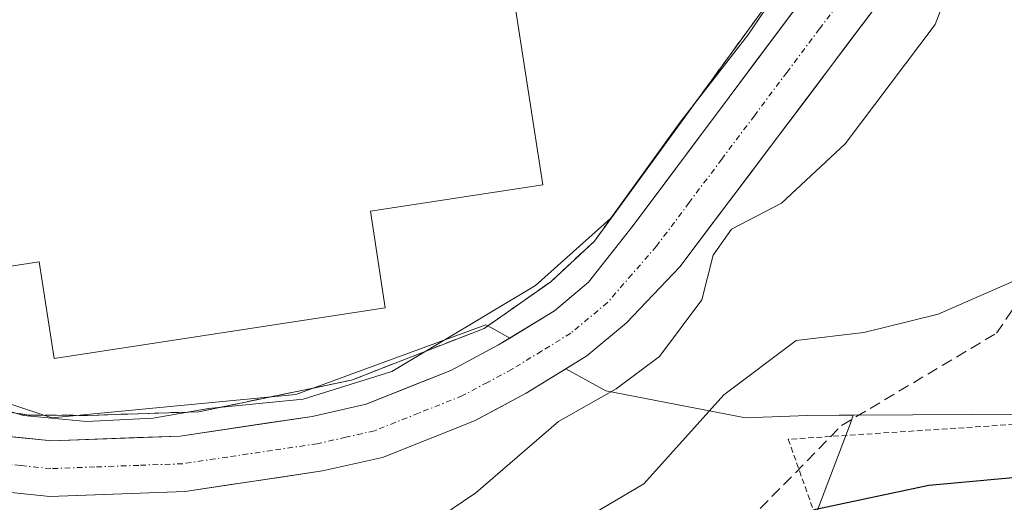
# Model space of a CAD drawing. Units: metres. Extents: x 586443 to 589876, y 4770621 to 4772978.
# Drawn here: x 587086 to 587174, y 4771328 to 4771372 of the extents above; entities that cross this region are included whole.
import ezdxf

# ---------------------------------------------------------------- set-up
doc = ezdxf.new("R2010")
doc.units = ezdxf.units.M
doc.header["$MEASUREMENT"] = 0
for name, pattern in [('TRAZO_Y_PUNTO', [1, 0.5, -0.25, 0, -0.25]), ('TRAZOS', [0.75, 0.5, -0.25]), ('TRAZOSX2', [1.5, 1, -0.5])]:
    doc.linetypes.add(name, pattern=pattern)
for name, color, linetype, lineweight in [('Alambrada', 19, 'TRAZOS', 0), ('Arbolado forestal CxS', 92, 'Continuous', 0), ('Corriente natural Cxs', 5, 'Continuous', 13), ('Corriente natural eje', 5, 'TRAZO_Y_PUNTO', 0), ('Corriente natural superficial', 5, 'Continuous', 13), ('Curva de nivel maestra', 36, 'Continuous', 30), ('Curva de nivel normal', 36, 'Continuous', 0), ('Edificación industrial', 135, 'Continuous', 13), ('Edificación industrial Cxs', 135, 'Continuous', 13), ('Núcleo urbano CxS', 19, 'Continuous', 0), ('Obra de contención lineal', 1, 'TRAZOSX2', 13), ('Planta de tratamiento de residuos', 135, 'TRAZOSX2', 0), ('Planta de tratamiento de residuos CxS', 135, 'Continuous', 0), ('Prado CxS', 92, 'Continuous', 0), ('Senda', 19, 'TRAZOSX2', 0), ('Suelo desnudo CxS', 43, 'Continuous', 0)]:
    doc.layers.add(name, color=color, linetype=linetype, lineweight=lineweight)

# ---------------------------------------------------------------- blocks, each defined once
blk = doc.blocks.new('*U152')
at = {"layer": 'Prado CxS', "color": 92, "linetype": 'Continuous', "lineweight": 0}
blk.add_polyline3d([(587087.1573, 4771255.9857, 488.6028), (587142.5195, 4771289.3441, 473.4083), (587160.0943, 4771335.4973, 448.4925), (587160.3583, 4771336.3157, 447.9436), (587176.4239, 4771336.4137, 448.9544)], dxfattribs=at)
blk = doc.blocks.new('*U160')
at = {"layer": 'Arbolado forestal CxS', "color": 92, "linetype": 'Continuous', "lineweight": 0}
for points in [[(586999.6313, 4771365.7061, 439.0088), (587032.2605, 4771354.8269, 440.1936), (587088.5353, 4771336.0667, 438.9419), (587110.4205, 4771338.1515, 438.7645), (587127.4435, 4771344.4059, 438.6936), (587128.0111, 4771344.0945, 438.7746), (587129.5981, 4771343.2239, 439.0829), (587128.5801, 4771342.6001, 438.9877), (587124.3201, 4771340.3201, 438.8122), (587116.7201, 4771337.2901, 438.26), (587111.8801, 4771336.2001, 438.4289), (587100.0501, 4771334.4401, 439.2325), (587088.5401, 4771334.0101, 438.7282), (587088.5401, 4771334.0101, 438.7282), (587083.4201, 4771334.5301, 438.4561), (587078.3501, 4771335.7801, 438.2015), (587075.8171, 4771336.7872, 438.2116), (587059.5097, 4771340.7309, 438.3992), (587049.3232, 4771344.4351, 438.3339), (587037.2847, 4771348.007, 438.142), (587023.1294, 4771352.3726, 438.772)], [(586933.0001, 4771369.9901, 438.0501), (586952.5201, 4771367.3601, 438.3401), (586971.7101, 4771362.2901, 438.1232), (586973.126, 4771362.2207, 438.0697), (586995.6127, 4771356.7382, 437.8563), (587011.8846, 4771349.8591, 439.0099), (587035.6972, 4771341.9215, 438.9235), (587049.191, 4771337.4236, 439.0526), (587082.5701, 4771329.6201, 439.3549), (587088.3801, 4771329.0201, 440.0712), (587100.5101, 4771329.4801, 441.2045), (587112.8001, 4771331.3101, 439.067), (587118.1901, 4771332.5201, 439.519), (587126.4201, 4771335.8001, 440.0799), (587131.0501, 4771338.2701, 440.3125), (587134.6242, 4771340.467, 440.5114), (587138.2121, 4771338.4991, 442.5191), (587150.7171, 4771336.0661, 446.9812), (587156.2837, 4771336.2909, 447.3984), (587159.1253, 4771336.3083, 447.7565), (587160.3583, 4771336.3157, 447.9436), (587160.0943, 4771335.4973, 448.4925), (587142.5195, 4771289.3441, 473.4083), (587087.1573, 4771255.9857, 488.6028)]]:
    blk.add_polyline3d(points, dxfattribs=at)
blk = doc.blocks.new('*U163')
at = {"layer": 'Núcleo urbano CxS', "color": 19, "linetype": 'Continuous', "lineweight": 0}
for points in [[(587176.4239, 4771336.4137, 448.9544), (587160.3583, 4771336.3157, 447.9436), (587159.1253, 4771336.3083, 447.7565), (587156.2837, 4771336.2909, 447.3984), (587150.7171, 4771336.0661, 446.9812), (587138.2121, 4771338.4991, 442.5191), (587134.6242, 4771340.467, 440.5114), (587136.5001, 4771341.6201, 440.2932), (587140.0601, 4771344.5801, 440.5706), (587144.8301, 4771349.6101, 440.7993), (587162.7401, 4771373.3601, 439.3449), (587166.6601, 4771376.7301, 440.4887), (587167.8901, 4771377.7801, 440.6069), (587168.4503, 4771378.2599, 440.759), (587169.7178, 4771379.341, 441.0381), (587170.9844, 4771380.4228, 441.2253), (587171.7201, 4771381.0502, 441.2923), (587171.7301, 4771381.0601, 441.2926), (587179.1769, 4771388.7769, 441.413)], [(587157.8501, 4771376.3301, 438.6685), (587140.6501, 4771353.3101, 438.9673), (587136.6501, 4771348.2201, 438.6661), (587133.5901, 4771345.6701, 439.048), (587129.5981, 4771343.2239, 439.0829), (587128.0111, 4771344.0945, 438.7746), (587127.4435, 4771344.4059, 438.6936), (587110.4205, 4771338.1515, 438.7645), (587088.5353, 4771336.0667, 438.9419), (587088.5353, 4771336.0667, 438.9419), (587032.2605, 4771354.8269, 440.1936)]]:
    blk.add_polyline3d(points, dxfattribs=at)
blk = doc.blocks.new('*U164')
at = {"layer": 'Suelo desnudo CxS', "color": 43, "linetype": 'Continuous', "lineweight": 0}
for points in [[(587179.1769, 4771388.7769, 441.413), (587171.7301, 4771381.0601, 441.2926), (587171.7201, 4771381.0502, 441.2923), (587170.9844, 4771380.4228, 441.2253), (587169.7178, 4771379.341, 441.0381), (587168.4503, 4771378.2599, 440.759), (587167.8901, 4771377.7801, 440.6069), (587166.6601, 4771376.7301, 440.4887), (587162.7401, 4771373.3601, 439.3449), (587144.8301, 4771349.6101, 440.7993), (587140.0601, 4771344.5801, 440.5706), (587136.5001, 4771341.6201, 440.2932), (587134.6242, 4771340.467, 440.5114), (587131.0501, 4771338.2701, 440.3125), (587126.4201, 4771335.8001, 440.0799), (587118.1901, 4771332.5201, 439.519), (587112.8001, 4771331.3101, 439.067), (587100.5101, 4771329.4801, 441.2045), (587088.3801, 4771329.0201, 440.0712), (587082.5701, 4771329.6201, 439.3549), (587049.191, 4771337.4236, 439.0526), (587035.6972, 4771341.9215, 438.9235), (587011.8846, 4771349.8591, 439.0099)], [(587083.4201, 4771334.5301, 438.4561), (587088.5401, 4771334.0101, 438.7282), (587100.0501, 4771334.4401, 439.2325), (587111.8801, 4771336.2001, 438.4289), (587116.7201, 4771337.2901, 438.26), (587124.3201, 4771340.3201, 438.8122), (587128.5801, 4771342.6001, 438.9877), (587129.5981, 4771343.2239, 439.0829), (587133.5901, 4771345.6701, 439.048), (587136.6501, 4771348.2201, 438.6661), (587140.6501, 4771353.3101, 438.9673), (587157.8501, 4771376.3301, 438.6685), (587161.8601, 4771381.2401, 438.7654), (587162.9901, 4771382.4701, 438.8542), (587163.5739, 4771383.0797, 438.9826), (587164.6543, 4771384.208, 439.1215), (587165.7567, 4771385.3591, 439.1236), (587166.3801, 4771386.0101, 439.0624), (587166.4767, 4771386.1133, 439.0486), (587167.1101, 4771386.7901, 438.9308), (587174.7901, 4771393.3601, 439.402)]]:
    blk.add_polyline3d(points, dxfattribs=at)
blk = doc.blocks.new('*U172')
at = {"layer": 'Prado CxS', "color": 92, "linetype": 'Continuous', "lineweight": 0}
blk.add_polyline3d([(587087.157, 4771255.986, 488.603), (587142.52, 4771289.344, 473.408), (587160.094, 4771335.497, 448.493), (587160.358, 4771336.316, 447.944)], dxfattribs=at)
blk = doc.blocks.new('*U183')
at = {"layer": 'Arbolado forestal CxS', "color": 92, "linetype": 'Continuous', "lineweight": 0}
blk.add_polyline3d([(587087.157, 4771255.986, 488.603), (587142.52, 4771289.344, 473.408), (587160.094, 4771335.497, 448.493), (587160.358, 4771336.316, 447.944)], dxfattribs=at)

msp = doc.modelspace()

# ---------------------------------------------------------------- linework, layer by layer
at = {"layer": 'Alambrada', "color": 19, "linetype": 'TRAZOS', "lineweight": 0}
msp.add_polyline3d([(587196.43, 4771336.62, 447.773), (587180.79, 4771335.88, 446.962), (587154.55, 4771334.15, 445.978), (587158.07, 4771324.22, 452.745), (587164.94, 4771309.71, 462.689)], dxfattribs=at)
at = {"layer": 'Arbolado forestal CxS', "color": 92, "linetype": 'Continuous', "lineweight": 0}
for points in [[(586997.087, 4771378.132, 440.723), (586995.093, 4771371.154, 439.133), (586999.631, 4771365.706, 439.009), (587032.26, 4771354.827, 440.194), (587088.535, 4771336.067, 438.942), (587110.421, 4771338.151, 438.765), (587127.444, 4771344.406, 438.694), (587128.011, 4771344.094, 438.775), (587129.598, 4771343.224, 439.083)], [(587129.598, 4771343.224, 439.083), (587128.58, 4771342.6, 438.988), (587124.32, 4771340.32, 438.812), (587116.72, 4771337.29, 438.26), (587111.88, 4771336.2, 438.429), (587100.05, 4771334.44, 439.232), (587088.54, 4771334.01, 438.728), (587083.42, 4771334.53, 438.456), (587078.35, 4771335.78, 438.202), (587075.817, 4771336.787, 438.212), (587059.51, 4771340.731, 438.399), (587049.323, 4771344.435, 438.334), (587037.285, 4771348.007, 438.142), (587023.129, 4771352.373, 438.772), (587007.916, 4771358.061, 438.879), (586991.115, 4771363.485, 437.811), (586972.47, 4771367.24, 437.556), (586959.973, 4771370.541, 437.255), (586953.5, 4771372.25, 437.284), (586933.5, 4771374.95, 437.223)], [(587134.624, 4771340.467, 440.511), (587131.05, 4771338.27, 440.313), (587126.42, 4771335.8, 440.08), (587118.19, 4771332.52, 439.519), (587112.8, 4771331.31, 439.067), (587100.51, 4771329.48, 441.204), (587088.38, 4771329.02, 440.071), (587082.57, 4771329.62, 439.355), (587049.191, 4771337.424, 439.053), (587035.697, 4771341.921, 438.923), (587011.885, 4771349.859, 439.01), (586995.613, 4771356.738, 437.856), (586973.126, 4771362.221, 438.07), (586971.71, 4771362.29, 438.123), (586952.52, 4771367.36, 438.34), (586933, 4771369.99, 438.05)], [(587134.624, 4771340.467, 440.511), (587138.212, 4771338.499, 442.519), (587150.717, 4771336.066, 446.981), (587156.284, 4771336.291, 447.398), (587159.125, 4771336.308, 447.756), (587160.358, 4771336.316, 447.944)]]:
    msp.add_polyline3d(points, dxfattribs=at)
at = {"layer": 'Corriente natural Cxs', "color": 5, "linetype": 'Continuous', "lineweight": 13}
for points in [[(587162.74, 4771373.36, 438.716), (587159.755, 4771369.402, 438.658), (587156.77, 4771365.443, 438.545), (587153.785, 4771361.485, 438.746), (587150.8, 4771357.527, 439.268), (587147.815, 4771353.568, 439.573), (587144.83, 4771349.61, 439.42), (587142.445, 4771347.095, 438.943), (587140.06, 4771344.58, 438.664), (587136.5, 4771341.62, 439.002), (587133.775, 4771339.945, 439.069), (587131.05, 4771338.27, 438.965), (587128.735, 4771337.035, 438.9), (587126.42, 4771335.8, 438.749), (587122.305, 4771334.16, 438.49), (587118.19, 4771332.52, 438.379), (587115.495, 4771331.915, 438.345), (587112.8, 4771331.31, 438.484), (587108.703, 4771330.7, 438.743), (587104.607, 4771330.09, 438.664), (587100.51, 4771329.48, 438.355), (587096.467, 4771329.327, 438.396), (587092.423, 4771329.173, 438.395), (587088.38, 4771329.02, 438.37), (587085.475, 4771329.32, 438.402)], [(587083.42, 4771334.53, 438.519), (587085.98, 4771334.27, 438.719), (587088.54, 4771334.01, 438.873), (587092.377, 4771334.153, 439.326), (587096.213, 4771334.297, 439.469), (587100.05, 4771334.44, 439.336), (587103.993, 4771335.027, 439.506), (587107.937, 4771335.613, 439.441), (587111.88, 4771336.2, 439.384), (587116.72, 4771337.29, 439.069), (587120.52, 4771338.805, 438.843), (587124.32, 4771340.32, 438.875), (587128.58, 4771342.6, 438.545), (587131.085, 4771344.135, 438.829), (587133.59, 4771345.67, 439.232), (587136.65, 4771348.22, 438.454), (587138.65, 4771350.765, 439.24), (587140.65, 4771353.31, 438.928), (587143.517, 4771357.147, 439.455), (587146.383, 4771360.983, 438.572), (587149.25, 4771364.82, 438.899), (587152.117, 4771368.657, 438.733), (587154.983, 4771372.493, 439.192)]]:
    msp.add_polyline3d(points, dxfattribs=at)
at = {"layer": 'Corriente natural eje', "color": 5, "linetype": 'TRAZO_Y_PUNTO', "lineweight": 0}
msp.add_polyline3d([(587160.29, 4771374.84, 438.708), (587157.365, 4771370.943, 438.592), (587154.44, 4771367.047, 438.563), (587151.515, 4771363.15, 438.574), (587148.59, 4771359.253, 438.72), (587145.665, 4771355.357, 438.999), (587142.74, 4771351.46, 438.76), (587140.545, 4771348.93, 438.604), (587138.35, 4771346.4, 438.558), (587135.05, 4771343.65, 438.563), (587132.43, 4771342.045, 438.648), (587129.81, 4771340.44, 438.659), (587127.59, 4771339.25, 438.512), (587125.37, 4771338.06, 438.455), (587121.415, 4771336.485, 438.476), (587117.46, 4771334.91, 438.516), (587114.9, 4771334.33, 438.521), (587112.34, 4771333.75, 438.518), (587108.32, 4771333.153, 438.924), (587104.3, 4771332.557, 438.902), (587100.28, 4771331.96, 438.648), (587096.34, 4771331.813, 438.813), (587092.4, 4771331.667, 438.748), (587088.46, 4771331.52, 438.483), (587085.73, 4771331.795, 438.304), (587083, 4771332.07, 438.191)], dxfattribs=at)
at = {"layer": 'Corriente natural superficial', "color": 5, "linetype": 'Continuous', "lineweight": 13}
for points in [[(587162.74, 4771373.36, 438.716), (587159.755, 4771369.402, 438.658), (587156.77, 4771365.443, 438.545), (587153.785, 4771361.485, 438.746), (587150.8, 4771357.527, 439.268), (587147.815, 4771353.568, 439.573), (587144.83, 4771349.61, 439.42), (587142.445, 4771347.095, 438.943), (587140.06, 4771344.58, 438.664), (587136.5, 4771341.62, 439.002), (587133.775, 4771339.945, 439.069), (587131.05, 4771338.27, 438.965), (587128.735, 4771337.035, 438.9), (587126.42, 4771335.8, 438.749), (587122.305, 4771334.16, 438.49), (587118.19, 4771332.52, 438.379), (587115.495, 4771331.915, 438.345), (587112.8, 4771331.31, 438.484), (587108.703, 4771330.7, 438.743), (587104.607, 4771330.09, 438.664), (587100.51, 4771329.48, 438.355), (587096.467, 4771329.327, 438.396), (587092.423, 4771329.173, 438.395), (587088.38, 4771329.02, 438.37), (587085.475, 4771329.32, 438.402)], [(587083.42, 4771334.53, 438.519), (587085.98, 4771334.27, 438.719), (587088.54, 4771334.01, 438.873), (587092.377, 4771334.153, 439.326), (587096.213, 4771334.297, 439.469), (587100.05, 4771334.44, 439.336), (587103.993, 4771335.027, 439.506), (587107.937, 4771335.613, 439.441), (587111.88, 4771336.2, 439.384), (587116.72, 4771337.29, 439.069), (587120.52, 4771338.805, 438.844), (587124.32, 4771340.32, 438.875), (587128.58, 4771342.6, 438.545), (587131.085, 4771344.135, 438.829), (587133.59, 4771345.67, 439.232), (587136.65, 4771348.22, 438.454), (587138.65, 4771350.765, 439.24), (587140.65, 4771353.31, 438.928), (587143.517, 4771357.147, 439.455), (587146.383, 4771360.983, 438.572), (587149.25, 4771364.82, 438.898), (587152.117, 4771368.657, 438.733), (587154.983, 4771372.493, 439.192)]]:
    msp.add_polyline3d(points, dxfattribs=at)
at = {"layer": 'Curva de nivel maestra', "color": 36, "linetype": 'Continuous', "lineweight": 30}
msp.add_polyline3d([(586932.11, 4771332.53, 450), (586950.52, 4771330.36, 450), (586981.66, 4771325.37, 450), (586996.89, 4771323.24, 450), (587009, 4771321.18, 450), (587032.97, 4771318.14, 450), (587049.56, 4771316.7, 450), (587058.28, 4771315.47, 450), (587068.56, 4771314.7, 450), (587076.64, 4771313.9, 450), (587081.9, 4771313.68, 450), (587088.92, 4771312.47, 450), (587097.98, 4771312.21, 450), (587109.89, 4771314.92, 450), (587125, 4771317.65, 450), (587146, 4771323.98, 450), (587157.02, 4771327.88, 450), (587167.16, 4771330.04, 450), (587177.32, 4771330.96, 450)], dxfattribs=at)
at = {"layer": 'Curva de nivel normal', "color": 36, "linetype": 'Continuous', "lineweight": 0}
for points in [[(587080.27, 4771337.97, 440), (587086, 4771336.27, 440), (587091.65, 4771335.75, 440), (587097.62, 4771336.04, 440), (587102.6, 4771336.91, 440), (587111.09, 4771337.73, 440), (587119.03, 4771340.22, 440), (587131.91, 4771347.92, 440), (587138.66, 4771353.97, 440), (587144.87, 4771362.56, 440), (587150.92, 4771370.36, 440), (587155.32, 4771376.86, 440), (587158.99, 4771381.63, 440), (587161.32, 4771383.57, 440), (587161.571, 4771383.821, 440)], [(587169.558, 4771376.186, 440), (587167.72, 4771371.34, 440), (587159.65, 4771360.64, 440), (587153.96, 4771355.3, 440), (587149.45, 4771352.97, 440), (587147.82, 4771350.64, 440), (587146.81, 4771346.64, 440), (587143.02, 4771341.56, 440), (587139.14, 4771338.68, 440), (587133.95, 4771335.74, 440), (587126.56, 4771329.34, 440), (587123.33, 4771327.17, 440), (587121, 4771326.67, 440), (587117.55, 4771325.3, 440), (587113.73, 4771325.49, 440), (587105.66, 4771327.08, 440), (587094.94, 4771325.56, 440), (587082.97, 4771323.59, 440), (587075.27, 4771325.15, 440), (587064.98, 4771328.23, 440), (587048.26, 4771330.79, 440), (587036.46, 4771333.24, 440), (587023.35, 4771337.58, 440)], [(586991.68, 4771331.82, 445), (587025.56, 4771326.12, 445), (587043.6, 4771324.14, 445), (587057.9, 4771322.82, 445), (587066.33, 4771322.63, 445), (587069.46, 4771321.78, 445), (587072.41, 4771319.89, 445), (587076.77, 4771318.71, 445), (587082.24, 4771318.46, 445), (587090.66, 4771317.46, 445), (587097.18, 4771317.65, 445), (587108.78, 4771320.9, 445), (587117.41, 4771320.49, 445), (587123.1, 4771321.5, 445), (587129.22, 4771324.52, 445), (587135.32, 4771326.44, 445), (587141.61, 4771330.17, 445), (587148.78, 4771338.12, 445), (587155.27, 4771343, 445), (587161.32, 4771343.72, 445), (587167.99, 4771345.35, 445), (587176.65, 4771349.15, 445)]]:
    msp.add_polyline3d(points, dxfattribs=at)
at = {"layer": 'Edificación industrial', "color": 135, "linetype": 'Continuous', "lineweight": 13}
msp.add_polyline3d([(587130.15, 4771372.54, 441.71), (587132.55, 4771356.96, 441.6), (587117.1, 4771354.59, 441.7), (587118.42, 4771345.93, 441.463), (587088.75, 4771341.4, 441.549), (587087.42, 4771350.06, 441.683), (587067.44, 4771347, 440.962), (587065.01, 4771362.82, 441.812), (587029.67, 4771357.4, 440.913), (587027.41, 4771372.17, 440.978), (587137.5, 4771389.01, 441.746), (587139.78, 4771374.01, 441.633), (587130.15, 4771372.54, 441.71)], dxfattribs=at)
at = {"layer": 'Edificación industrial Cxs', "color": 135, "linetype": 'Continuous', "lineweight": 13}
msp.add_polyline3d([(587130.15, 4771372.54, 441.71), (587132.55, 4771356.96, 441.6), (587117.1, 4771354.59, 441.7), (587118.42, 4771345.93, 441.463), (587088.75, 4771341.4, 441.549), (587087.42, 4771350.06, 441.683), (587067.44, 4771347, 440.962), (587065.01, 4771362.82, 441.812), (587029.67, 4771357.4, 440.913), (587027.41, 4771372.17, 440.978), (587137.5, 4771389.01, 441.746), (587139.78, 4771374.01, 441.634), (587130.15, 4771372.54, 441.71)], close=True, dxfattribs=at)
at = {"layer": 'Núcleo urbano CxS', "color": 19, "linetype": 'Continuous', "lineweight": 0}
for points in [[(587239.225, 4771413.421, 443.289), (587237.909, 4771386.438, 445.039), (587237.225, 4771372.401, 446.096), (587244.512, 4771361.079, 446.8), (587258.271, 4771345.871, 448.607), (587254.838, 4771343.839, 448.639), (587245.204, 4771338.15, 449.301), (587237.561, 4771333.636, 450.725), (587232.097, 4771326.685, 453.723), (587222.971, 4771329.467, 453.727), (587209.011, 4771333.719, 453.005), (587199.697, 4771336.557, 450.948), (587176.424, 4771336.414, 448.954), (587160.358, 4771336.316, 447.944)], [(587179.177, 4771388.777, 441.413), (587171.73, 4771381.06, 441.293), (587171.72, 4771381.05, 441.292), (587170.984, 4771380.423, 441.225), (587169.718, 4771379.341, 441.038), (587168.45, 4771378.26, 440.759), (587167.89, 4771377.78, 440.607), (587166.66, 4771376.73, 440.489), (587162.74, 4771373.36, 439.345), (587144.83, 4771349.61, 440.799), (587140.06, 4771344.58, 440.571), (587136.5, 4771341.62, 440.293), (587134.624, 4771340.467, 440.511)], [(587166.477, 4771386.113, 439.049), (587166.38, 4771386.01, 439.062), (587165.757, 4771385.359, 439.124), (587164.654, 4771384.208, 439.122), (587163.574, 4771383.08, 438.983), (587162.99, 4771382.47, 438.854), (587161.86, 4771381.24, 438.765), (587157.85, 4771376.33, 438.669), (587140.65, 4771353.31, 438.967), (587136.65, 4771348.22, 438.666), (587133.59, 4771345.67, 439.048), (587129.598, 4771343.224, 439.083)], [(586997.087, 4771378.132, 440.723), (586995.093, 4771371.154, 439.133), (586999.631, 4771365.706, 439.009), (587032.26, 4771354.827, 440.194), (587088.535, 4771336.067, 438.942), (587110.421, 4771338.151, 438.765), (587127.444, 4771344.406, 438.694), (587128.011, 4771344.094, 438.775), (587129.598, 4771343.224, 439.083)], [(587134.624, 4771340.467, 440.511), (587138.212, 4771338.499, 442.519), (587150.717, 4771336.066, 446.981), (587156.284, 4771336.291, 447.398), (587159.125, 4771336.308, 447.756), (587160.358, 4771336.316, 447.944)]]:
    msp.add_polyline3d(points, dxfattribs=at)
at = {"layer": 'Obra de contención lineal', "color": 1, "linetype": 'TRAZOSX2', "lineweight": 13}
msp.add_polyline3d([(586996.28, 4771373.67, 439.898), (586995.94, 4771370.72, 438.935), (586996.1, 4771369.47, 438.523), (586996.6, 4771368.34, 438.24), (586997.71, 4771367.05, 438.621), (587001.12, 4771365.4, 439.753), (587042.98, 4771350.81, 439.859), (587084.17, 4771336.68, 439.674), (587086.46, 4771336.32, 440.051), (587091.75, 4771336.29, 440.366), (587101.71, 4771336.62, 440.409), (587115.42, 4771339.45, 439.939), (587127.3, 4771344.09, 438.913), (587133.26, 4771348.26, 440.3), (587137.18, 4771351.92, 440.194), (587160.89, 4771384.47, 440.464)], dxfattribs=at)
at = {"layer": 'Planta de tratamiento de residuos', "color": 135, "linetype": 'TRAZOSX2', "lineweight": 0}
msp.add_polyline3d([(587091.75, 4771336.29, 440.366), (587101.71, 4771336.62, 440.409), (587115.42, 4771339.45, 439.939), (587127.3, 4771344.09, 438.913), (587133.26, 4771348.26, 440.3), (587137.18, 4771351.92, 440.194), (587160.89, 4771384.47, 440.464), (587160.07, 4771385.26, 441.05), (587152.8, 4771393.95, 442.037), (587147.01, 4771400.72, 442.041), (587134.12, 4771398.15, 442.029), (587100.42, 4771392.57, 442.269), (587050.87, 4771385.65, 441.654), (587019.52, 4771379.81, 441.148), (586996.28, 4771373.67, 439.899), (586995.94, 4771370.72, 438.935), (586996.1, 4771369.47, 438.523), (586996.6, 4771368.34, 438.24), (586997.71, 4771367.05, 438.621), (587001.12, 4771365.4, 439.753), (587042.98, 4771350.81, 439.859), (587084.17, 4771336.68, 439.673), (587086.46, 4771336.32, 440.051), (587091.75, 4771336.29, 440.366)], dxfattribs=at)
at = {"layer": 'Planta de tratamiento de residuos CxS', "color": 135, "linetype": 'Continuous', "lineweight": 0}
msp.add_polyline3d([(587091.75, 4771336.29, 440.366), (587086.46, 4771336.32, 440.051), (587084.17, 4771336.68, 439.673), (587042.98, 4771350.81, 439.859), (587001.12, 4771365.4, 439.753), (586997.71, 4771367.05, 438.621), (586996.6, 4771368.34, 438.24), (586996.1, 4771369.47, 438.523), (586995.94, 4771370.72, 438.935), (586996.28, 4771373.67, 439.899), (587019.52, 4771379.81, 441.148), (587050.87, 4771385.65, 441.654), (587100.42, 4771392.57, 442.269), (587134.12, 4771398.15, 442.029), (587147.01, 4771400.72, 442.041), (587152.8, 4771393.95, 442.037), (587160.07, 4771385.26, 441.05), (587160.89, 4771384.47, 440.464), (587137.18, 4771351.92, 440.194), (587133.26, 4771348.26, 440.3), (587127.3, 4771344.09, 438.913), (587115.42, 4771339.45, 439.939), (587101.71, 4771336.62, 440.409), (587091.75, 4771336.29, 440.366)], close=True, dxfattribs=at)
at = {"layer": 'Prado CxS', "color": 92, "linetype": 'Continuous', "lineweight": 0}
msp.add_polyline3d([(587239.225, 4771413.421, 443.289), (587237.909, 4771386.438, 445.039), (587237.225, 4771372.401, 446.096), (587244.512, 4771361.079, 446.8), (587258.271, 4771345.871, 448.607), (587254.838, 4771343.839, 448.639), (587245.204, 4771338.15, 449.301), (587237.561, 4771333.636, 450.725), (587232.097, 4771326.685, 453.723), (587222.971, 4771329.467, 453.727), (587209.011, 4771333.719, 453.005), (587199.697, 4771336.557, 450.948), (587176.424, 4771336.414, 448.954), (587160.358, 4771336.316, 447.944)], dxfattribs=at)
at = {"layer": 'Senda', "color": 19, "linetype": 'TRAZOSX2', "lineweight": 0}
msp.add_lwpolyline([(586984.691, 4771307.272), (587018.756, 4771301.98), (587040.915, 4771297.35), (587075.311, 4771297.019), (587094.824, 4771299.004), (587117.314, 4771302.972), (587133.189, 4771310.248), (587145.757, 4771321.493), (587159.317, 4771335.384), (587173.207, 4771343.652), (587182.379, 4771357.035)], dxfattribs=at)
at = {"layer": 'Suelo desnudo CxS', "color": 43, "linetype": 'Continuous', "lineweight": 0}
for points in [[(587179.177, 4771388.777, 441.413), (587171.73, 4771381.06, 441.293), (587171.72, 4771381.05, 441.292), (587170.984, 4771380.423, 441.225), (587169.718, 4771379.341, 441.038), (587168.45, 4771378.26, 440.759), (587167.89, 4771377.78, 440.607), (587166.66, 4771376.73, 440.489), (587162.74, 4771373.36, 439.345), (587144.83, 4771349.61, 440.799), (587140.06, 4771344.58, 440.571), (587136.5, 4771341.62, 440.293), (587134.624, 4771340.467, 440.511)], [(587166.477, 4771386.113, 439.049), (587166.38, 4771386.01, 439.062), (587165.757, 4771385.359, 439.124), (587164.654, 4771384.208, 439.122), (587163.574, 4771383.08, 438.983), (587162.99, 4771382.47, 438.854), (587161.86, 4771381.24, 438.765), (587157.85, 4771376.33, 438.669), (587140.65, 4771353.31, 438.967), (587136.65, 4771348.22, 438.666), (587133.59, 4771345.67, 439.048), (587129.598, 4771343.224, 439.083)], [(587129.598, 4771343.224, 439.083), (587128.58, 4771342.6, 438.988), (587124.32, 4771340.32, 438.812), (587116.72, 4771337.29, 438.26), (587111.88, 4771336.2, 438.429), (587100.05, 4771334.44, 439.232), (587088.54, 4771334.01, 438.728), (587083.42, 4771334.53, 438.456), (587078.35, 4771335.78, 438.202), (587075.817, 4771336.787, 438.212), (587059.51, 4771340.731, 438.399), (587049.323, 4771344.435, 438.334), (587037.285, 4771348.007, 438.142), (587023.129, 4771352.373, 438.772), (587007.916, 4771358.061, 438.879), (586991.115, 4771363.485, 437.811), (586972.47, 4771367.24, 437.556), (586959.973, 4771370.541, 437.255), (586953.5, 4771372.25, 437.284), (586933.5, 4771374.95, 437.223)], [(587134.624, 4771340.467, 440.511), (587131.05, 4771338.27, 440.313), (587126.42, 4771335.8, 440.08), (587118.19, 4771332.52, 439.519), (587112.8, 4771331.31, 439.067), (587100.51, 4771329.48, 441.204), (587088.38, 4771329.02, 440.071), (587082.57, 4771329.62, 439.355), (587049.191, 4771337.424, 439.053), (587035.697, 4771341.921, 438.923), (587011.885, 4771349.859, 439.01), (586995.613, 4771356.738, 437.856), (586973.126, 4771362.221, 438.07), (586971.71, 4771362.29, 438.123), (586952.52, 4771367.36, 438.34), (586933, 4771369.99, 438.05)]]:
    msp.add_polyline3d(points, dxfattribs=at)

# ---------------------------------------------------------------- block references
at = {"layer": 'Arbolado forestal CxS', "color": 92, "linetype": 'Continuous', "lineweight": 0}
for name in ['*U160', '*U183']:
    msp.add_blockref(name, (0, 0), dxfattribs=at)
at = {"layer": 'Núcleo urbano CxS', "color": 19, "linetype": 'Continuous', "lineweight": 0}
msp.add_blockref('*U163', (0, 0), dxfattribs=at)
at = {"layer": 'Prado CxS', "color": 92, "linetype": 'Continuous', "lineweight": 0}
for name in ['*U152', '*U172']:
    msp.add_blockref(name, (0, 0), dxfattribs=at)
at = {"layer": 'Suelo desnudo CxS', "color": 43, "linetype": 'Continuous', "lineweight": 0}
msp.add_blockref('*U164', (0, 0), dxfattribs=at)

doc.saveas('drawing.dxf')
